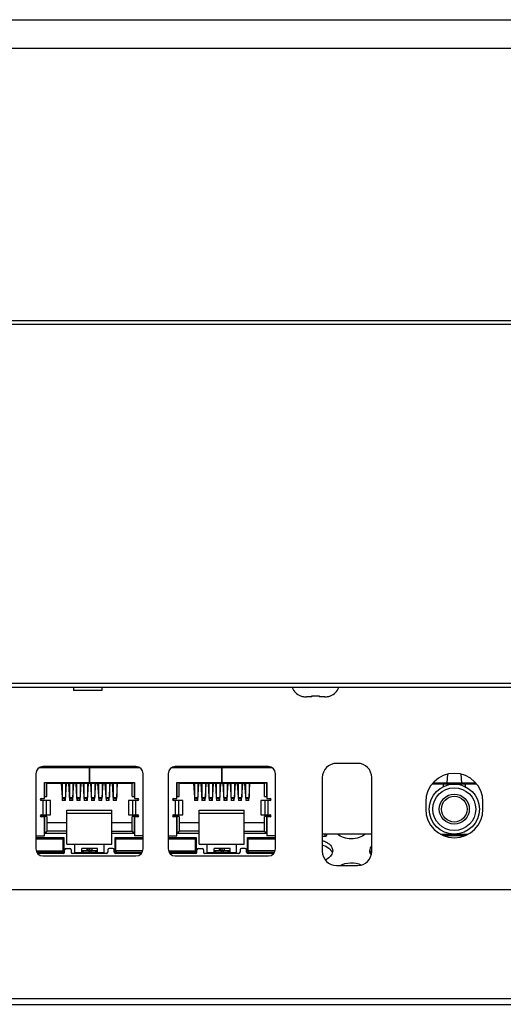
# Model space of a CAD drawing. Extents: x 0 to 3500, y 0 to 2000.
# Drawn here: x 989 to 1056, y 373 to 511 of the extents above; entities that cross this region are included whole.
import ezdxf

# ---------------------------------------------------------------- set-up
doc = ezdxf.new("R2010")
doc.units = 0
doc.header["$LTSCALE"] = 192.5
for name, color, linetype in [('5460_X11_340_A4_BL141', 7, 'CONTINUOUS'), ('5460_X11_340_A4_BL147', 7, 'CONTINUOUS'), ('AHLON40_MAIN_PCB_BL43', 7, 'CONTINUOUS'), ('CN_088G302_29C_AUDIO_OUT_BL163', 7, 'CONTINUOUS'), ('P703_BACK_M_BL30', 7, 'CONTINUOUS'), ('RLWC_3SV0_C_BL150', 7, 'CONTINUOUS'), ('S_TITE_4X8_BLACK_BL216', 7, 'CONTINUOUS'), ('X554HB_BACK_B_BL13', 7, 'CONTINUOUS'), ('X554HB_BEZEL_B_BL5', 7, 'CONTINUOUS'), ('X554HB_IO_BKT_BL31', 7, 'CONTINUOUS')]:
    doc.layers.add(name, color=color, linetype=linetype)

# ---------------------------------------------------------------- blocks, each defined once
blk = doc.blocks.new('X554HB_BEZEL_B_BL5', base_point=(1847.58, 583.21))
at = {"layer": 'X554HB_BEZEL_B_BL5', "color": 7, "linetype": 'CONTINUOUS'}
for p, q in [((501.27, 510.64), (1638.57, 510.64)), ((501.27, 506.64), (1638.57, 506.64)), ((1638.57, 468.54), (501.27, 468.54)), ((1638.27, 468.04), (501.57, 468.04))]:
    blk.add_line(p, q, dxfattribs=at)
blk = doc.blocks.new('X554HB_BACK_B_BL13', base_point=(1740.56, 612.53))
at = {"layer": 'X554HB_BACK_B_BL13', "color": 7, "linetype": 'CONTINUOUS'}
for p, q in [((621.42, 417.84), (1518.42, 417.84)), ((1517.72, 417.24), (622.12, 417.24)), ((996.07, 417.24), (996.07, 416.84)), ((1000.07, 417.24), (1000.07, 416.84)), ((1000.07, 416.84), (996.07, 416.84))]:
    blk.add_line(p, q, dxfattribs=at)
blk = doc.blocks.new('P703_BACK_M_BL30', base_point=(1729.16, 1022.25))
at = {"layer": 'P703_BACK_M_BL30', "color": 7, "linetype": 'CONTINUOUS'}
for p, q in [((1171.31, 388.94), (641.92, 388.94)), ((621.22, 373.74), (1518.62, 373.74)), ((621.22, 372.94), (1518.62, 372.94))]:
    blk.add_line(p, q, dxfattribs=at)
for centre, radius, start, end in [((1038.83, 393.67), 1.34, 145.4507, 147.7721), ((1038.89, 393.63), 1.41, 142.038, 145.4396)]:
    blk.add_arc(centre, radius, start, end, dxfattribs=at)
for points, knots in [([(1036.87, 396.74), (1036.62, 396.52), (1035.99, 396.19), (1034.92, 396.04), (1033.85, 396.19), (1033.21, 396.52), (1032.97, 396.74)], [0, 0, 0, 0, 0.234292, 0.5, 0.765708, 1, 1, 1, 1]), ([(1030.86, 395.84), (1031.06, 395.78), (1031.45, 395.64), (1031.92, 395.31), (1032.24, 394.89), (1032.32, 394.57), (1032.32, 394.41)], [0, 0, 0, 0, 0.294086, 0.557835, 0.789645, 1, 1, 1, 1]), ([(1030.86, 395.23), (1031.19, 395.14), (1031.77, 394.89), (1032.19, 394.37), (1032.27, 394.11)], [0, 0, 0, 0, 0.55106, 1, 1, 1, 1]), ([(1032.27, 394.11), (1032.21, 393.9), (1031.92, 393.49), (1031.5, 393.23), (1031.27, 393.13)], [0, 0, 0, 0, 0.457791, 1, 1, 1, 1]), ([(1037.52, 394.41), (1037.52, 394.53), (1037.57, 394.79), (1037.7, 395.01), (1037.78, 395.11)], [0, 0, 0, 0, 0.483385, 1, 1, 1, 1]), ([(1037.57, 394.11), (1037.59, 394.18), (1037.63, 394.28), (1037.68, 394.37), (1037.7, 394.39)], [0, 0, 0, 0, 0.743402, 1, 1, 1, 1]), ([(1037.71, 393.81), (1037.69, 393.84), (1037.63, 393.93), (1037.59, 394.03), (1037.57, 394.11)], [0, 0, 0, 0, 0.257041, 1, 1, 1, 1]), ([(1033.33, 392.34), (1033.77, 392.6), (1034.82, 392.84), (1035.88, 392.65), (1036.35, 392.42)], [0, 0, 0, 0, 0.495816, 1, 1, 1, 1])]:
    blk.add_open_spline(points, degree=3, knots=knots, dxfattribs=at)
for points in [[(1032.32, 394.41), (1032.32, 394.31), (1032.3, 394.21), (1032.27, 394.11)], [(1037.57, 394.11), (1037.53, 394.21), (1037.52, 394.31), (1037.52, 394.41)]]:
    blk.add_open_spline(points, degree=3, dxfattribs=at)
blk = doc.blocks.new('X554HB_IO_BKT_BL31', base_point=(1074.63, 1028.64))
at = {"layer": 'X554HB_IO_BKT_BL31', "color": 7, "linetype": 'CONTINUOUS'}
for p, q in [((1035.78, 406.64), (1032.86, 406.64)), ((990.82, 405.19), (990.82, 394.69)), ((1004.82, 406.19), (991.82, 406.19)), ((1005.82, 394.69), (1005.82, 405.19)), ((1009.32, 405.19), (1009.32, 394.69)), ((1023.32, 406.19), (1010.32, 406.19)), ((1024.32, 394.69), (1024.32, 405.19)), ((1030.86, 404.64), (1030.86, 394.34)), ((1037.78, 394.34), (1037.78, 404.64)), ((1045.32, 401.24), (1045.32, 400.24)), ((1053.32, 400.24), (1053.32, 401.24)), ((991.82, 393.69), (1004.82, 393.69)), ((1010.32, 393.69), (1023.32, 393.69)), ((1032.86, 392.34), (1035.78, 392.34))]:
    blk.add_line(p, q, dxfattribs=at)
for centre, radius, start, end in [((1032.86, 404.64), 2, 90, 180), ((1035.78, 404.64), 2, 0, 90), ((991.82, 405.19), 1, 90, 180), ((1004.82, 405.19), 1, 0, 90), ((1010.32, 405.19), 1, 90, 180), ((1023.32, 405.19), 1, 0, 90), ((1049.32, 401.24), 4, 0, 180), ((1049.32, 400.24), 4, 180, 360), ((991.82, 394.69), 1, 180, 270), ((1004.82, 394.69), 1, 270, 360), ((1010.32, 394.69), 1, 180, 270), ((1023.32, 394.69), 1, 270, 360), ((1032.86, 394.34), 2, 180, 270), ((1035.78, 394.34), 2, 270, 360)]:
    blk.add_arc(centre, radius, start, end, dxfattribs=at)
blk = doc.blocks.new('AHLON40_MAIN_PCB_BL43', base_point=(1072.53, 1023.82))
at = {"layer": 'AHLON40_MAIN_PCB_BL43', "color": 7, "linetype": 'CONTINUOUS'}
blk.add_line((1037.78, 396.74), (1030.86, 396.74), dxfattribs=at)
blk = doc.blocks.new('5460_X11_340_A4_BL141', base_point=(997.93, 1022.62))
at = {"layer": '5460_X11_340_A4_BL141', "color": 7, "linetype": 'CONTINUOUS'}
for p, q in [((998.31, 406), (991.22, 406)), ((998.31, 403.94), (998.31, 406.19)), ((998.33, 405.89), (998.31, 405.89)), ((998.33, 406.19), (998.33, 403.94)), ((1005.41, 406), (998.33, 406)), ((992.04, 401.74), (992.04, 403.94)), ((992.04, 403.94), (998.31, 403.94)), ((992.07, 401.99), (992.07, 403.94)), ((992.27, 403.94), (992.37, 403.84)), ((992.37, 401.99), (992.37, 403.84)), ((1004.27, 403.84), (992.37, 403.84)), ((994.37, 403.84), (994.49, 401.92)), ((994.49, 403.84), (994.49, 401.9)), ((994.97, 401.44), (995.12, 403.84)), ((994.99, 403.84), (994.99, 401.9)), ((995.39, 403.84), (995.54, 401.44)), ((995.52, 403.84), (995.52, 401.9)), ((996.02, 403.84), (996.02, 401.9)), ((996.02, 401.92), (996.14, 403.84)), ((996.41, 403.84), (996.53, 401.92)), ((996.53, 403.84), (996.53, 401.9)), ((997.01, 401.44), (997.16, 403.84)), ((997.03, 403.84), (997.03, 401.9)), ((997.43, 403.84), (997.55, 401.92)), ((997.55, 403.84), (997.55, 401.9)), ((998.03, 401.44), (998.18, 403.84)), ((998.05, 403.84), (998.05, 401.9)), ((998.31, 404.14), (998.33, 404.14)), ((998.33, 403.94), (1004.6, 403.94)), ((998.45, 403.84), (998.6, 401.44)), ((998.58, 403.84), (998.58, 401.9)), ((999.08, 403.84), (999.08, 401.9)), ((999.08, 401.92), (999.2, 403.84)), ((999.47, 403.84), (999.62, 401.44)), ((999.6, 403.84), (999.6, 401.9)), ((1000.1, 403.84), (1000.1, 401.9)), ((1000.1, 401.92), (1000.22, 403.84)), ((1000.49, 403.84), (1000.61, 401.92)), ((1000.61, 403.84), (1000.61, 401.9)), ((1001.09, 401.44), (1001.24, 403.84)), ((1001.11, 403.84), (1001.11, 401.9)), ((1001.51, 403.84), (1001.66, 401.44)), ((1001.64, 403.84), (1001.64, 401.9)), ((1002.14, 403.84), (1002.14, 401.9)), ((1002.14, 401.92), (1002.26, 403.84)), ((1004.37, 403.94), (1004.27, 403.84)), ((1004.27, 401.99), (1004.27, 403.84)), ((1004.57, 403.94), (1004.57, 401.99)), ((1004.6, 403.94), (1004.6, 401.74)), ((994.4, 403.37), (994.49, 403.37)), ((994.49, 403.22), (994.41, 403.22)), ((994.49, 402.52), (994.46, 402.52)), ((994.47, 402.37), (994.49, 402.37)), ((994.99, 403.37), (995.09, 403.37)), ((995.08, 403.22), (994.99, 403.22)), ((995.04, 402.52), (994.99, 402.52)), ((994.99, 402.37), (995.03, 402.37)), ((995.42, 403.37), (995.52, 403.37)), ((995.52, 403.22), (995.43, 403.22)), ((995.52, 402.52), (995.48, 402.52)), ((995.49, 402.37), (995.52, 402.37)), ((996.02, 403.37), (996.11, 403.37)), ((996.1, 403.22), (996.02, 403.22)), ((996.06, 402.52), (996.02, 402.52)), ((996.02, 402.37), (996.05, 402.37)), ((996.44, 403.37), (996.53, 403.37)), ((996.53, 403.22), (996.45, 403.22)), ((996.53, 402.52), (996.5, 402.52)), ((996.51, 402.37), (996.53, 402.37)), ((997.03, 403.37), (997.13, 403.37)), ((997.12, 403.22), (997.03, 403.22)), ((997.08, 402.52), (997.03, 402.52)), ((997.03, 402.37), (997.07, 402.37)), ((997.46, 403.37), (997.55, 403.37)), ((997.55, 403.22), (997.47, 403.22)), ((997.55, 402.52), (997.52, 402.52)), ((997.53, 402.37), (997.55, 402.37)), ((998.05, 403.37), (998.15, 403.37)), ((998.14, 403.22), (998.05, 403.22)), ((998.1, 402.52), (998.05, 402.52)), ((998.05, 402.37), (998.09, 402.37)), ((998.48, 403.37), (998.58, 403.37)), ((998.58, 403.22), (998.49, 403.22)), ((998.58, 402.52), (998.54, 402.52)), ((998.55, 402.37), (998.58, 402.37)), ((999.08, 403.37), (999.17, 403.37)), ((999.16, 403.22), (999.08, 403.22)), ((999.12, 402.52), (999.08, 402.52)), ((999.08, 402.37), (999.11, 402.37)), ((999.5, 403.37), (999.6, 403.37)), ((999.6, 403.22), (999.51, 403.22)), ((999.6, 402.52), (999.56, 402.52)), ((999.57, 402.37), (999.6, 402.37)), ((1000.1, 403.37), (1000.19, 403.37)), ((1000.18, 403.22), (1000.1, 403.22)), ((1000.14, 402.52), (1000.1, 402.52)), ((1000.1, 402.37), (1000.13, 402.37)), ((1000.52, 403.37), (1000.61, 403.37)), ((1000.61, 403.22), (1000.53, 403.22)), ((1000.61, 402.52), (1000.58, 402.52)), ((1000.59, 402.37), (1000.61, 402.37)), ((1001.11, 403.37), (1001.21, 403.37)), ((1001.2, 403.22), (1001.11, 403.22)), ((1001.16, 402.52), (1001.11, 402.52)), ((1001.11, 402.37), (1001.15, 402.37)), ((1001.54, 403.37), (1001.64, 403.37)), ((1001.64, 403.22), (1001.55, 403.22)), ((1001.64, 402.52), (1001.6, 402.52)), ((1001.61, 402.37), (1001.64, 402.37)), ((1002.14, 403.37), (1002.23, 403.37)), ((1002.22, 403.22), (1002.14, 403.22)), ((1002.18, 402.52), (1002.14, 402.52)), ((1002.14, 402.37), (1002.17, 402.37)), ((991.57, 401.44), (991.57, 401.74)), ((991.57, 401.74), (992.04, 401.74)), ((992.86, 401.44), (991.57, 401.44)), ((991.87, 399.44), (991.87, 401.44)), ((992.04, 401.99), (992.37, 401.99)), ((992.26, 401.44), (992.26, 399.44)), ((992.86, 399.44), (992.86, 401.44)), ((994.49, 401.9), (994.52, 401.44)), ((994.59, 401.84), (994.49, 401.9)), ((994.97, 401.44), (994.52, 401.44)), ((994.59, 401.44), (994.59, 401.84)), ((994.59, 401.84), (994.89, 401.84)), ((994.59, 401.76), (994.89, 401.76)), ((994.99, 401.9), (994.89, 401.84)), ((994.89, 401.44), (994.89, 401.84)), ((995.62, 401.84), (995.52, 401.9)), ((995.99, 401.44), (995.54, 401.44)), ((995.62, 401.44), (995.62, 401.84)), ((995.62, 401.84), (995.92, 401.84)), ((995.62, 401.76), (995.92, 401.76)), ((996.02, 401.9), (995.92, 401.84)), ((995.92, 401.44), (995.92, 401.84)), ((995.99, 401.44), (996.02, 401.9)), ((996.53, 401.9), (996.56, 401.44)), ((996.63, 401.84), (996.53, 401.9)), ((997.01, 401.44), (996.56, 401.44)), ((996.63, 401.44), (996.63, 401.84)), ((996.63, 401.84), (996.93, 401.84)), ((996.63, 401.76), (996.93, 401.76)), ((997.03, 401.9), (996.93, 401.84)), ((996.93, 401.44), (996.93, 401.84)), ((997.55, 401.9), (997.58, 401.44)), ((997.65, 401.84), (997.55, 401.9)), ((998.03, 401.44), (997.58, 401.44)), ((997.65, 401.44), (997.65, 401.84)), ((997.65, 401.84), (997.95, 401.84)), ((997.65, 401.76), (997.95, 401.76)), ((998.05, 401.9), (997.95, 401.84)), ((997.95, 401.44), (997.95, 401.84)), ((998.68, 401.84), (998.58, 401.9)), ((999.05, 401.44), (998.6, 401.44)), ((998.68, 401.44), (998.68, 401.84)), ((998.68, 401.84), (998.98, 401.84)), ((998.68, 401.76), (998.98, 401.76)), ((999.08, 401.9), (998.98, 401.84)), ((998.98, 401.44), (998.98, 401.84)), ((999.05, 401.44), (999.08, 401.9)), ((999.7, 401.84), (999.6, 401.9)), ((1000.07, 401.44), (999.62, 401.44)), ((999.7, 401.44), (999.7, 401.84)), ((999.7, 401.84), (1000, 401.84)), ((999.7, 401.76), (1000, 401.76)), ((1000.1, 401.9), (1000, 401.84)), ((1000, 401.44), (1000, 401.84)), ((1000.07, 401.44), (1000.1, 401.9)), ((1000.61, 401.9), (1000.64, 401.44)), ((1000.71, 401.84), (1000.61, 401.9)), ((1001.09, 401.44), (1000.64, 401.44)), ((1000.71, 401.44), (1000.71, 401.84)), ((1000.71, 401.84), (1001.01, 401.84)), ((1000.71, 401.76), (1001.01, 401.76)), ((1001.11, 401.9), (1001.01, 401.84)), ((1001.01, 401.44), (1001.01, 401.84)), ((1001.74, 401.84), (1001.64, 401.9)), ((1002.11, 401.44), (1001.66, 401.44)), ((1001.74, 401.44), (1001.74, 401.84)), ((1001.74, 401.84), (1002.04, 401.84)), ((1001.74, 401.76), (1002.04, 401.76)), ((1002.14, 401.9), (1002.04, 401.84)), ((1002.04, 401.44), (1002.04, 401.84)), ((1002.11, 401.44), (1002.14, 401.9)), ((1003.78, 401.44), (1003.78, 399.44)), ((1005.07, 401.44), (1003.78, 401.44)), ((1004.27, 401.99), (1004.6, 401.99)), ((1004.37, 399.44), (1004.37, 401.44)), ((1004.6, 401.74), (1005.07, 401.74)), ((1004.77, 401.44), (1004.77, 399.44)), ((1005.07, 401.74), (1005.07, 401.44)), ((991.57, 399.19), (991.57, 399.44)), ((991.57, 399.44), (992.86, 399.44)), ((995.17, 395.34), (995.17, 400.09)), ((995.17, 400.09), (1001.47, 400.09)), ((995.17, 399.69), (1001.47, 399.69)), ((1001.47, 395.34), (1001.47, 400.09)), ((1003.78, 399.44), (1005.07, 399.44)), ((1005.07, 399.44), (1005.07, 399.19)), ((992.37, 399.19), (991.57, 399.19)), ((992.04, 399.14), (991.57, 399.14)), ((992.04, 396.49), (992.04, 399.14)), ((992.07, 396.84), (992.07, 399.19)), ((992.37, 399.19), (992.37, 397.14)), ((992.37, 398.38), (995.17, 398.38)), ((1001.47, 398.38), (1004.27, 398.38)), ((1004.27, 397.14), (1004.27, 399.19)), ((1005.07, 399.19), (1004.27, 399.19)), ((1004.57, 399.19), (1004.57, 396.84)), ((1004.6, 399.14), (1004.6, 396.49)), ((1005.07, 399.14), (1004.6, 399.14)), ((992.37, 397.14), (992.07, 396.84)), ((995.17, 396.84), (992.07, 396.84)), ((995.17, 397.14), (992.37, 397.14)), ((1001.47, 397.14), (1004.27, 397.14)), ((1004.57, 396.84), (1001.47, 396.84)), ((1004.57, 396.84), (1004.27, 397.14)), ((990.82, 396.49), (992.04, 396.49)), ((990.82, 396.29), (994.72, 396.29)), ((994.45, 396.22), (990.82, 396.22)), ((994.65, 396.02), (990.82, 396.02)), ((994.65, 394.42), (994.65, 396.02)), ((994.72, 395.89), (994.65, 395.89)), ((994.72, 396.29), (994.72, 394.14)), ((995.17, 395.34), (1001.47, 395.34)), ((996.29, 394.14), (996.29, 395.34)), ((1000.35, 395.34), (1000.35, 394.14)), ((1001.92, 394.14), (1001.92, 396.29)), ((1001.92, 396.29), (1005.82, 396.29)), ((1001.99, 395.89), (1001.92, 395.89)), ((1001.99, 394.42), (1001.99, 396.02)), ((1005.82, 396.02), (1001.99, 396.02)), ((1005.82, 396.22), (1002.19, 396.22)), ((1005.82, 396.49), (1004.6, 396.49)), ((990.86, 394.42), (994.65, 394.42)), ((990.94, 394.22), (994.45, 394.22)), ((994.72, 394.14), (990.98, 394.14)), ((994.65, 394.04), (991.06, 394.04)), ((992.18, 394.22), (992.18, 394.14)), ((992.8, 394.22), (992.8, 394.14)), ((993.22, 394.22), (993.22, 394.14)), ((994.55, 394.24), (994.67, 394.24)), ((994.72, 394.78), (994.65, 394.78)), ((994.67, 394.74), (994.65, 394.74)), ((994.67, 394.24), (994.67, 394.74)), ((994.85, 394.24), (994.85, 394.54)), ((995.05, 394.74), (995.57, 394.74)), ((995.77, 394.54), (995.77, 394.24)), ((1000.67, 394.04), (995.97, 394.04)), ((1000.35, 394.14), (996.29, 394.14)), ((997.27, 394.14), (997.27, 394.74)), ((998.64, 394.74), (997.27, 394.74)), ((997.99, 394.42), (997.27, 394.42)), ((997.27, 394.19), (997.32, 394.19)), ((997.32, 394.14), (997.32, 394.42)), ((997.43, 394.39), (997.43, 394.14)), ((997.43, 394.39), (998.16, 394.39)), ((997.96, 394.39), (997.96, 394.42)), ((997.99, 394.42), (997.99, 394.74)), ((998.15, 394.44), (997.99, 394.44)), ((998.14, 394.49), (998.14, 394.74)), ((998.14, 394.49), (998.64, 394.49)), ((998.39, 394.24), (998.39, 394.74)), ((998.62, 394.39), (999.21, 394.39)), ((998.64, 394.44), (998.63, 394.44)), ((998.64, 394.74), (998.64, 394.49)), ((999.47, 394.74), (998.64, 394.74)), ((998.64, 394.42), (998.64, 394.49)), ((999.47, 394.42), (998.64, 394.42)), ((998.67, 394.42), (998.67, 394.39)), ((999.21, 394.14), (999.21, 394.39)), ((999.32, 394.14), (999.32, 394.42)), ((999.47, 394.19), (999.32, 394.19)), ((999.47, 394.14), (999.47, 394.74)), ((1000.87, 394.54), (1000.87, 394.24)), ((1001.59, 394.74), (1001.07, 394.74)), ((1001.79, 394.24), (1001.79, 394.54)), ((1001.92, 394.78), (1001.99, 394.78)), ((1005.65, 394.14), (1001.92, 394.14)), ((1001.97, 394.24), (1001.97, 394.74)), ((1001.97, 394.74), (1001.99, 394.74)), ((1002.1, 394.24), (1001.97, 394.24)), ((1005.78, 394.42), (1001.99, 394.42)), ((1005.58, 394.04), (1001.99, 394.04)), ((1002.19, 394.22), (1005.7, 394.22)), ((1003.41, 394.22), (1003.41, 394.14)), ((1003.84, 394.14), (1003.84, 394.22)), ((1004.45, 394.22), (1004.45, 394.14))]:
    blk.add_line(p, q, dxfattribs=at)
for centre, radius, start, end in [((991.57, 401.59), 0.15, 90, 270), ((1005.07, 401.59), 0.15, 270, 90), ((991.57, 399.29), 0.15, 90, 270), ((1005.07, 399.29), 0.15, 270, 90), ((994.45, 396.02), 0.2, 0, 90), ((1002.19, 396.02), 0.2, 89.9998, 180), ((994.45, 394.42), 0.2, 270, 360), ((994.65, 394.24), 0.2, 270, 360), ((995.05, 394.54), 0.2, 90, 180), ((995.57, 394.54), 0.2, 360, 90), ((995.97, 394.24), 0.2, 180, 270), ((998.39, 394.49), 0.25, 180, 360), ((1000.67, 394.24), 0.2, 270, 360), ((1001.07, 394.54), 0.2, 90, 180), ((1001.59, 394.54), 0.2, 360, 90), ((1001.99, 394.24), 0.2, 180, 270), ((1002.19, 394.42), 0.2, 180, 270)]:
    blk.add_arc(centre, radius, start, end, dxfattribs=at)
blk = doc.blocks.new('5460_X11_340_A4_BL147', base_point=(1016.73, 1022.62))
at = {"layer": '5460_X11_340_A4_BL147', "color": 7, "linetype": 'CONTINUOUS'}
for p, q in [((1016.81, 406), (1009.72, 406)), ((1016.81, 403.94), (1016.81, 406.19)), ((1016.83, 405.89), (1016.81, 405.89)), ((1016.83, 406.19), (1016.83, 403.94)), ((1023.91, 406), (1016.83, 406)), ((1010.54, 401.74), (1010.54, 403.94)), ((1010.54, 403.94), (1016.81, 403.94)), ((1010.57, 401.99), (1010.57, 403.94)), ((1010.77, 403.94), (1010.87, 403.84)), ((1010.87, 401.99), (1010.87, 403.84)), ((1022.77, 403.84), (1010.87, 403.84)), ((1012.87, 403.84), (1012.99, 401.92)), ((1012.99, 403.84), (1012.99, 401.9)), ((1013.47, 401.44), (1013.62, 403.84)), ((1013.49, 403.84), (1013.49, 401.9)), ((1013.89, 403.84), (1014.04, 401.44)), ((1014.02, 403.84), (1014.02, 401.9)), ((1014.52, 403.84), (1014.52, 401.9)), ((1014.52, 401.92), (1014.64, 403.84)), ((1014.91, 403.84), (1015.03, 401.92)), ((1015.03, 403.84), (1015.03, 401.9)), ((1015.51, 401.44), (1015.66, 403.84)), ((1015.53, 403.84), (1015.53, 401.9)), ((1015.93, 403.84), (1016.05, 401.92)), ((1016.05, 403.84), (1016.05, 401.9)), ((1016.53, 401.44), (1016.68, 403.84)), ((1016.55, 403.84), (1016.55, 401.9)), ((1016.81, 404.14), (1016.83, 404.14)), ((1016.83, 403.94), (1023.1, 403.94)), ((1016.95, 403.84), (1017.1, 401.44)), ((1017.08, 403.84), (1017.08, 401.9)), ((1017.58, 403.84), (1017.58, 401.9)), ((1017.58, 401.92), (1017.7, 403.84)), ((1017.97, 403.84), (1018.12, 401.44)), ((1018.1, 403.84), (1018.1, 401.9)), ((1018.6, 403.84), (1018.6, 401.9)), ((1018.6, 401.92), (1018.72, 403.84)), ((1018.99, 403.84), (1019.11, 401.92)), ((1019.11, 403.84), (1019.11, 401.9)), ((1019.59, 401.44), (1019.74, 403.84)), ((1019.61, 403.84), (1019.61, 401.9)), ((1020.01, 403.84), (1020.16, 401.44)), ((1020.14, 403.84), (1020.14, 401.9)), ((1020.64, 403.84), (1020.64, 401.9)), ((1020.64, 401.92), (1020.76, 403.84)), ((1022.87, 403.94), (1022.77, 403.84)), ((1022.77, 401.99), (1022.77, 403.84)), ((1023.07, 403.94), (1023.07, 401.99)), ((1023.1, 403.94), (1023.1, 401.74)), ((1012.9, 403.37), (1012.99, 403.37)), ((1012.99, 403.22), (1012.91, 403.22)), ((1012.99, 402.52), (1012.96, 402.52)), ((1012.97, 402.37), (1012.99, 402.37)), ((1013.49, 403.37), (1013.59, 403.37)), ((1013.58, 403.22), (1013.49, 403.22)), ((1013.54, 402.52), (1013.49, 402.52)), ((1013.49, 402.37), (1013.53, 402.37)), ((1013.92, 403.37), (1014.02, 403.37)), ((1014.02, 403.22), (1013.93, 403.22)), ((1014.02, 402.52), (1013.98, 402.52)), ((1013.99, 402.37), (1014.02, 402.37)), ((1014.52, 403.37), (1014.61, 403.37)), ((1014.6, 403.22), (1014.52, 403.22)), ((1014.56, 402.52), (1014.52, 402.52)), ((1014.52, 402.37), (1014.55, 402.37)), ((1014.94, 403.37), (1015.03, 403.37)), ((1015.03, 403.22), (1014.95, 403.22)), ((1015.03, 402.52), (1015, 402.52)), ((1015.01, 402.37), (1015.03, 402.37)), ((1015.53, 403.37), (1015.63, 403.37)), ((1015.62, 403.22), (1015.53, 403.22)), ((1015.58, 402.52), (1015.53, 402.52)), ((1015.53, 402.37), (1015.57, 402.37)), ((1015.96, 403.37), (1016.05, 403.37)), ((1016.05, 403.22), (1015.97, 403.22)), ((1016.05, 402.52), (1016.02, 402.52)), ((1016.03, 402.37), (1016.05, 402.37)), ((1016.55, 403.37), (1016.65, 403.37)), ((1016.64, 403.22), (1016.55, 403.22)), ((1016.6, 402.52), (1016.55, 402.52)), ((1016.55, 402.37), (1016.59, 402.37)), ((1016.98, 403.37), (1017.08, 403.37)), ((1017.08, 403.22), (1016.99, 403.22)), ((1017.08, 402.52), (1017.04, 402.52)), ((1017.05, 402.37), (1017.08, 402.37)), ((1017.58, 403.37), (1017.67, 403.37)), ((1017.66, 403.22), (1017.58, 403.22)), ((1017.62, 402.52), (1017.58, 402.52)), ((1017.58, 402.37), (1017.61, 402.37)), ((1018, 403.37), (1018.1, 403.37)), ((1018.1, 403.22), (1018.01, 403.22)), ((1018.1, 402.52), (1018.06, 402.52)), ((1018.07, 402.37), (1018.1, 402.37)), ((1018.6, 403.37), (1018.69, 403.37)), ((1018.68, 403.22), (1018.6, 403.22)), ((1018.64, 402.52), (1018.6, 402.52)), ((1018.6, 402.37), (1018.63, 402.37)), ((1019.02, 403.37), (1019.11, 403.37)), ((1019.11, 403.22), (1019.03, 403.22)), ((1019.11, 402.52), (1019.08, 402.52)), ((1019.09, 402.37), (1019.11, 402.37)), ((1019.61, 403.37), (1019.71, 403.37)), ((1019.7, 403.22), (1019.61, 403.22)), ((1019.66, 402.52), (1019.61, 402.52)), ((1019.61, 402.37), (1019.65, 402.37)), ((1020.04, 403.37), (1020.14, 403.37)), ((1020.14, 403.22), (1020.05, 403.22)), ((1020.14, 402.52), (1020.1, 402.52)), ((1020.11, 402.37), (1020.14, 402.37)), ((1020.64, 403.37), (1020.73, 403.37)), ((1020.72, 403.22), (1020.64, 403.22)), ((1020.68, 402.52), (1020.64, 402.52)), ((1020.64, 402.37), (1020.67, 402.37)), ((1010.07, 401.44), (1010.07, 401.74)), ((1010.07, 401.74), (1010.54, 401.74)), ((1011.36, 401.44), (1010.07, 401.44)), ((1010.37, 399.44), (1010.37, 401.44)), ((1010.54, 401.99), (1010.87, 401.99)), ((1010.76, 401.44), (1010.76, 399.44)), ((1011.36, 399.44), (1011.36, 401.44)), ((1012.99, 401.9), (1013.02, 401.44)), ((1013.09, 401.84), (1012.99, 401.9)), ((1013.47, 401.44), (1013.02, 401.44)), ((1013.09, 401.44), (1013.09, 401.84)), ((1013.09, 401.84), (1013.39, 401.84)), ((1013.09, 401.76), (1013.39, 401.76)), ((1013.49, 401.9), (1013.39, 401.84)), ((1013.39, 401.44), (1013.39, 401.84)), ((1014.12, 401.84), (1014.02, 401.9)), ((1014.49, 401.44), (1014.04, 401.44)), ((1014.12, 401.44), (1014.12, 401.84)), ((1014.12, 401.84), (1014.42, 401.84)), ((1014.12, 401.76), (1014.42, 401.76)), ((1014.52, 401.9), (1014.42, 401.84)), ((1014.42, 401.44), (1014.42, 401.84)), ((1014.49, 401.44), (1014.52, 401.9)), ((1015.03, 401.9), (1015.06, 401.44)), ((1015.13, 401.84), (1015.03, 401.9)), ((1015.51, 401.44), (1015.06, 401.44)), ((1015.13, 401.44), (1015.13, 401.84)), ((1015.13, 401.84), (1015.43, 401.84)), ((1015.13, 401.76), (1015.43, 401.76)), ((1015.53, 401.9), (1015.43, 401.84)), ((1015.43, 401.44), (1015.43, 401.84)), ((1016.05, 401.9), (1016.08, 401.44)), ((1016.15, 401.84), (1016.05, 401.9)), ((1016.53, 401.44), (1016.08, 401.44)), ((1016.15, 401.44), (1016.15, 401.84)), ((1016.15, 401.84), (1016.45, 401.84)), ((1016.15, 401.76), (1016.45, 401.76)), ((1016.55, 401.9), (1016.45, 401.84)), ((1016.45, 401.44), (1016.45, 401.84)), ((1017.18, 401.84), (1017.08, 401.9)), ((1017.55, 401.44), (1017.1, 401.44)), ((1017.18, 401.44), (1017.18, 401.84)), ((1017.18, 401.84), (1017.48, 401.84)), ((1017.18, 401.76), (1017.48, 401.76)), ((1017.58, 401.9), (1017.48, 401.84)), ((1017.48, 401.44), (1017.48, 401.84)), ((1017.55, 401.44), (1017.58, 401.9)), ((1018.2, 401.84), (1018.1, 401.9)), ((1018.57, 401.44), (1018.12, 401.44)), ((1018.2, 401.44), (1018.2, 401.84)), ((1018.2, 401.84), (1018.5, 401.84)), ((1018.2, 401.76), (1018.5, 401.76)), ((1018.6, 401.9), (1018.5, 401.84)), ((1018.5, 401.44), (1018.5, 401.84)), ((1018.57, 401.44), (1018.6, 401.9)), ((1019.11, 401.9), (1019.14, 401.44)), ((1019.21, 401.84), (1019.11, 401.9)), ((1019.59, 401.44), (1019.14, 401.44)), ((1019.21, 401.44), (1019.21, 401.84)), ((1019.21, 401.84), (1019.51, 401.84)), ((1019.21, 401.76), (1019.51, 401.76)), ((1019.61, 401.9), (1019.51, 401.84)), ((1019.51, 401.44), (1019.51, 401.84)), ((1020.24, 401.84), (1020.14, 401.9)), ((1020.61, 401.44), (1020.16, 401.44)), ((1020.24, 401.44), (1020.24, 401.84)), ((1020.24, 401.84), (1020.54, 401.84)), ((1020.24, 401.76), (1020.54, 401.76)), ((1020.64, 401.9), (1020.54, 401.84)), ((1020.54, 401.44), (1020.54, 401.84)), ((1020.61, 401.44), (1020.64, 401.9)), ((1022.28, 401.44), (1022.28, 399.44)), ((1023.57, 401.44), (1022.28, 401.44)), ((1022.77, 401.99), (1023.1, 401.99)), ((1022.87, 399.44), (1022.87, 401.44)), ((1023.1, 401.74), (1023.57, 401.74)), ((1023.27, 401.44), (1023.27, 399.44)), ((1023.57, 401.74), (1023.57, 401.44)), ((1010.07, 399.19), (1010.07, 399.44)), ((1010.07, 399.44), (1011.36, 399.44)), ((1013.67, 395.34), (1013.67, 400.09)), ((1013.67, 400.09), (1019.97, 400.09)), ((1013.67, 399.69), (1019.97, 399.69)), ((1019.97, 395.34), (1019.97, 400.09)), ((1022.28, 399.44), (1023.57, 399.44)), ((1023.57, 399.44), (1023.57, 399.19)), ((1010.87, 399.19), (1010.07, 399.19)), ((1010.54, 399.14), (1010.07, 399.14)), ((1010.54, 396.49), (1010.54, 399.14)), ((1010.57, 396.84), (1010.57, 399.19)), ((1010.87, 399.19), (1010.87, 397.14)), ((1010.87, 398.38), (1013.67, 398.38)), ((1019.97, 398.38), (1022.77, 398.38)), ((1022.77, 397.14), (1022.77, 399.19)), ((1023.57, 399.19), (1022.77, 399.19)), ((1023.07, 399.19), (1023.07, 396.84)), ((1023.1, 399.14), (1023.1, 396.49)), ((1023.57, 399.14), (1023.1, 399.14)), ((1010.87, 397.14), (1010.57, 396.84)), ((1013.67, 396.84), (1010.57, 396.84)), ((1013.67, 397.14), (1010.87, 397.14)), ((1019.97, 397.14), (1022.77, 397.14)), ((1023.07, 396.84), (1019.97, 396.84)), ((1023.07, 396.84), (1022.77, 397.14)), ((1009.32, 396.49), (1010.54, 396.49)), ((1009.32, 396.29), (1013.22, 396.29)), ((1012.95, 396.22), (1009.32, 396.22)), ((1013.15, 396.02), (1009.32, 396.02)), ((1013.15, 394.42), (1013.15, 396.02)), ((1013.22, 395.89), (1013.15, 395.89)), ((1013.22, 396.29), (1013.22, 394.14)), ((1013.67, 395.34), (1019.97, 395.34)), ((1014.79, 394.14), (1014.79, 395.34)), ((1018.85, 395.34), (1018.85, 394.14)), ((1020.42, 394.14), (1020.42, 396.29)), ((1020.42, 396.29), (1024.32, 396.29)), ((1020.49, 395.89), (1020.42, 395.89)), ((1020.49, 394.42), (1020.49, 396.02)), ((1024.32, 396.02), (1020.49, 396.02)), ((1024.32, 396.22), (1020.69, 396.22)), ((1024.32, 396.49), (1023.1, 396.49)), ((1009.36, 394.42), (1013.15, 394.42)), ((1009.44, 394.22), (1012.95, 394.22)), ((1013.22, 394.14), (1009.48, 394.14)), ((1013.15, 394.04), (1009.56, 394.04)), ((1010.68, 394.22), (1010.68, 394.14)), ((1011.3, 394.22), (1011.3, 394.14)), ((1011.72, 394.22), (1011.72, 394.14)), ((1013.05, 394.24), (1013.17, 394.24)), ((1013.22, 394.78), (1013.15, 394.78)), ((1013.17, 394.74), (1013.15, 394.74)), ((1013.17, 394.24), (1013.17, 394.74)), ((1013.35, 394.24), (1013.35, 394.54)), ((1013.55, 394.74), (1014.07, 394.74)), ((1014.27, 394.54), (1014.27, 394.24)), ((1019.17, 394.04), (1014.47, 394.04)), ((1018.85, 394.14), (1014.79, 394.14)), ((1015.77, 394.14), (1015.77, 394.74)), ((1017.14, 394.74), (1015.77, 394.74)), ((1016.49, 394.42), (1015.77, 394.42)), ((1015.77, 394.19), (1015.82, 394.19)), ((1015.82, 394.14), (1015.82, 394.42)), ((1015.93, 394.39), (1015.93, 394.14)), ((1015.93, 394.39), (1016.66, 394.39)), ((1016.46, 394.39), (1016.46, 394.42)), ((1016.49, 394.42), (1016.49, 394.74)), ((1016.65, 394.44), (1016.49, 394.44)), ((1016.64, 394.49), (1016.64, 394.74)), ((1016.64, 394.49), (1017.14, 394.49)), ((1016.89, 394.24), (1016.89, 394.74)), ((1017.12, 394.39), (1017.71, 394.39)), ((1017.14, 394.44), (1017.13, 394.44)), ((1017.14, 394.74), (1017.14, 394.49)), ((1017.97, 394.74), (1017.14, 394.74)), ((1017.14, 394.42), (1017.14, 394.49)), ((1017.97, 394.42), (1017.14, 394.42)), ((1017.17, 394.42), (1017.17, 394.39)), ((1017.71, 394.14), (1017.71, 394.39)), ((1017.82, 394.14), (1017.82, 394.42)), ((1017.97, 394.19), (1017.82, 394.19)), ((1017.97, 394.14), (1017.97, 394.74)), ((1019.37, 394.54), (1019.37, 394.24)), ((1020.09, 394.74), (1019.57, 394.74)), ((1020.29, 394.24), (1020.29, 394.54)), ((1020.42, 394.78), (1020.49, 394.78)), ((1024.15, 394.14), (1020.42, 394.14)), ((1020.47, 394.24), (1020.47, 394.74)), ((1020.47, 394.74), (1020.49, 394.74)), ((1020.6, 394.24), (1020.47, 394.24)), ((1024.28, 394.42), (1020.49, 394.42)), ((1024.08, 394.04), (1020.49, 394.04)), ((1020.69, 394.22), (1024.2, 394.22)), ((1021.91, 394.22), (1021.91, 394.14)), ((1022.34, 394.14), (1022.34, 394.22)), ((1022.95, 394.22), (1022.95, 394.14))]:
    blk.add_line(p, q, dxfattribs=at)
for centre, radius, start, end in [((1010.07, 401.59), 0.15, 90, 270), ((1023.57, 401.59), 0.15, 270, 90), ((1010.07, 399.29), 0.15, 90, 270), ((1023.57, 399.29), 0.15, 270, 90), ((1012.95, 396.02), 0.2, 0, 90), ((1020.69, 396.02), 0.2, 89.9998, 180), ((1012.95, 394.42), 0.2, 270, 360), ((1013.15, 394.24), 0.2, 270, 360), ((1013.55, 394.54), 0.2, 90, 180), ((1014.07, 394.54), 0.2, 360, 90), ((1014.47, 394.24), 0.2, 180, 270), ((1016.89, 394.49), 0.25, 180, 360), ((1019.17, 394.24), 0.2, 270, 360), ((1019.57, 394.54), 0.2, 90, 180), ((1020.09, 394.54), 0.2, 360, 90), ((1020.49, 394.24), 0.2, 180, 270), ((1020.69, 394.42), 0.2, 180, 270)]:
    blk.add_arc(centre, radius, start, end, dxfattribs=at)
blk = doc.blocks.new('RLWC_3SV0_C_BL150', base_point=(1028.62, 1022.25))
at = {"layer": 'RLWC_3SV0_C_BL150', "color": 7, "linetype": 'CONTINUOUS'}
for p in [(1031.22, 396.74), (1030.86, 396.44)]:
    blk.add_line(p, (1031.22, 396.44), dxfattribs=at)
blk.add_arc((1031.22, 396.74), 0.3, 269.9971, 0.0006, dxfattribs=at)
blk = doc.blocks.new('CN_088G302_29C_AUDIO_OUT_BL163', base_point=(1931.29, 1022.25))
at = {"layer": 'CN_088G302_29C_AUDIO_OUT_BL163', "color": 7, "linetype": 'CONTINUOUS'}
for p, q in [((1048.32, 403.94), (1048.41, 405.14)), ((1050.23, 405.14), (1050.32, 403.94)), ((1052.44, 403.74), (1046.2, 403.74)), ((1046.37, 403.94), (1052.27, 403.94)), ((1047.82, 403.4), (1047.82, 403.94)), ((1048.32, 403.94), (1048.32, 403.74)), ((1050.32, 403.74), (1050.32, 403.94)), ((1050.82, 403.94), (1050.82, 403.4)), ((1047.38, 396.74), (1051.25, 396.74)), ((1047.8, 396.54), (1050.84, 396.54))]:
    blk.add_line(p, q, dxfattribs=at)
for radius in [3.5, 3, 2.1, 1.8]:
    blk.add_circle((1049.32, 400.24), radius, dxfattribs=at)
blk = doc.blocks.new('S_TITE_4X8_BLACK_BL216', base_point=(1540.11, 609.21))
at = {"layer": 'S_TITE_4X8_BLACK_BL216', "color": 7, "linetype": 'CONTINUOUS'}
for p, q in [((1027.82, 416.08), (1027.82, 416.1)), ((1029.42, 415.94), (1028.64, 415.94)), ((1029.42, 415.94), (1029.42, 416.1)), ((1030.42, 416.1), (1030.42, 415.94)), ((1031.2, 415.94), (1030.42, 415.94)), ((1032.02, 416.1), (1032.02, 416.08))]:
    blk.add_line(p, q, dxfattribs=at)
for centre, radius, start, end in [((1028.54, 417.94), 2, 200.5051, 248.7462), ((1031.29, 417.94), 2, 291.2538, 339.4949), ((1028.61, 418), 2.06, 247.4961, 250.4187), ((1028.64, 418.21), 2.27, 267.3565, 270.0061), ((1029.88, 420.82), 4.75, 264.3744, 265.8859), ((1029.92, 421.3), 5.23, 265.8829, 274.1171), ((1029.95, 420.82), 4.75, 274.1142, 275.6256), ((1031.2, 418.21), 2.27, 269.9939, 272.6435), ((1031.23, 418), 2.06, 289.5813, 292.5039)]:
    blk.add_arc(centre, radius, start, end, dxfattribs=at)
for points in [[(1027.92, 416.06), (1028.11, 415.99), (1028.32, 415.95), (1028.53, 415.94)], [(1031.3, 415.94), (1031.51, 415.95), (1031.72, 415.99), (1031.92, 416.06)]]:
    blk.add_open_spline(points, degree=3, dxfattribs=at)

msp = doc.modelspace()

# ---------------------------------------------------------------- block references
at = {"layer": '5460_X11_340_A4_BL141'}
msp.add_blockref('5460_X11_340_A4_BL141', (997.9255, 1022.6207), dxfattribs=at)
at = {"layer": '5460_X11_340_A4_BL147'}
msp.add_blockref('5460_X11_340_A4_BL147', (1016.7255, 1022.6207), dxfattribs=at)
at = {"layer": 'AHLON40_MAIN_PCB_BL43'}
msp.add_blockref('AHLON40_MAIN_PCB_BL43', (1072.5283, 1023.8213), dxfattribs=at)
at = {"layer": 'CN_088G302_29C_AUDIO_OUT_BL163'}
msp.add_blockref('CN_088G302_29C_AUDIO_OUT_BL163', (1931.2851, 1022.2457), dxfattribs=at)
at = {"layer": 'P703_BACK_M_BL30'}
msp.add_blockref('P703_BACK_M_BL30', (1729.156, 1022.2457), dxfattribs=at)
at = {"layer": 'RLWC_3SV0_C_BL150'}
msp.add_blockref('RLWC_3SV0_C_BL150', (1028.6183, 1022.2457), dxfattribs=at)
at = {"layer": 'S_TITE_4X8_BLACK_BL216'}
msp.add_blockref('S_TITE_4X8_BLACK_BL216', (1540.106, 609.2054), dxfattribs=at)
at = {"layer": 'X554HB_BACK_B_BL13'}
msp.add_blockref('X554HB_BACK_B_BL13', (1740.556, 612.5282), dxfattribs=at)
at = {"layer": 'X554HB_BEZEL_B_BL5'}
msp.add_blockref('X554HB_BEZEL_B_BL5', (1847.581, 583.2054), dxfattribs=at)
at = {"layer": 'X554HB_IO_BKT_BL31'}
msp.add_blockref('X554HB_IO_BKT_BL31', (1074.6319, 1028.6377), dxfattribs=at)

doc.saveas('drawing.dxf')
